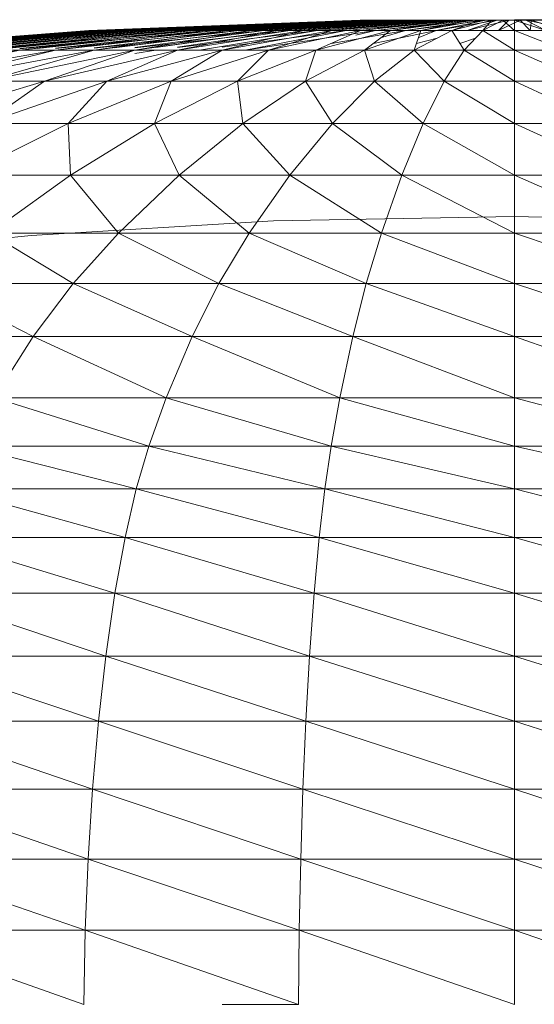
# Model space of a CAD drawing. Units: millimetres. Extents: x -2275 to 4445, y -2580 to 2172.
# Drawn here: x 3000 to 3008, y 1260 to 1275 of the extents above; entities that cross this region are included whole.
import ezdxf

# ---------------------------------------------------------------- set-up
doc = ezdxf.new("R2010")
doc.units = ezdxf.units.MM

# ---------------------------------------------------------------- blocks, each defined once
blk = doc.blocks.new('10012_DWG-433571-South')
at = {"lineweight": 9}
for p, q in [((-8.587, 1274.571), (-12.719, 1274.415)), ((-8.584, 1274.571), (-12.719, 1274.415)), ((-8.587, 1274.571), (-12.718, 1274.415)), ((-8.583, 1274.571), (-12.718, 1274.415)), ((-8.568, 1274.571), (-12.71, 1274.415)), ((-8.584, 1274.571), (-12.71, 1274.415)), ((-8.567, 1274.571), (-12.71, 1274.415)), ((-8.583, 1274.571), (-12.71, 1274.415)), ((-8.587, 1274.571), (-12.692, 1274.415)), ((-8.577, 1274.571), (-12.692, 1274.415)), ((-8.587, 1274.571), (-12.692, 1274.415)), ((-8.577, 1274.571), (-12.692, 1274.415)), ((-8.539, 1274.571), (-12.666, 1274.415)), ((-8.568, 1274.571), (-12.666, 1274.415)), ((-8.539, 1274.571), (-12.665, 1274.415)), ((-8.567, 1274.571), (-12.665, 1274.415)), ((-8.577, 1274.571), (-12.63, 1274.415)), ((-8.555, 1274.571), (-12.63, 1274.415)), ((-8.577, 1274.571), (-12.63, 1274.415)), ((-8.555, 1274.571), (-12.63, 1274.415)), ((-8.497, 1274.571), (-12.586, 1274.415)), ((-8.539, 1274.571), (-12.586, 1274.415)), ((-8.497, 1274.571), (-12.586, 1274.415)), ((-8.539, 1274.571), (-12.586, 1274.415)), ((-8.555, 1274.571), (-12.534, 1274.415)), ((-8.52, 1274.571), (-12.534, 1274.415)), ((-8.555, 1274.571), (-12.533, 1274.415)), ((-8.519, 1274.571), (-12.533, 1274.415)), ((-8.444, 1274.571), (-12.472, 1274.415)), ((-8.497, 1274.571), (-12.472, 1274.415)), ((-8.444, 1274.571), (-12.472, 1274.415)), ((-8.497, 1274.571), (-12.472, 1274.415)), ((-8.52, 1274.571), (-12.403, 1274.415)), ((-8.472, 1274.571), (-12.403, 1274.415)), ((-8.519, 1274.571), (-12.402, 1274.415)), ((-8.472, 1274.571), (-12.402, 1274.415)), ((-8.378, 1274.571), (-12.324, 1274.415)), ((-8.444, 1274.571), (-12.324, 1274.415)), ((-8.378, 1274.571), (-12.324, 1274.415)), ((-8.444, 1274.571), (-12.324, 1274.415)), ((-8.472, 1274.571), (-12.238, 1274.415)), ((-8.413, 1274.571), (-12.238, 1274.415)), ((-8.472, 1274.571), (-12.238, 1274.415)), ((-8.412, 1274.571), (-12.238, 1274.415)), ((-8.301, 1274.571), (-12.143, 1274.415)), ((-8.378, 1274.571), (-12.143, 1274.415)), ((-8.301, 1274.571), (-12.143, 1274.415)), ((-8.378, 1274.571), (-12.143, 1274.415)), ((-8.413, 1274.571), (-12.04, 1274.415)), ((-8.341, 1274.571), (-12.04, 1274.415)), ((-8.412, 1274.571), (-12.04, 1274.415)), ((-8.341, 1274.571), (-12.04, 1274.415)), ((-8.212, 1274.571), (-11.93, 1274.415)), ((-8.301, 1274.571), (-11.93, 1274.415)), ((-8.212, 1274.571), (-11.929, 1274.415)), ((-8.301, 1274.571), (-11.929, 1274.415)), ((-8.341, 1274.571), (-11.811, 1274.415)), ((-8.258, 1274.571), (-11.811, 1274.415)), ((-8.341, 1274.571), (-11.811, 1274.415)), ((-8.258, 1274.571), (-11.811, 1274.415)), ((-8.113, 1274.571), (-11.685, 1274.415)), ((-8.212, 1274.571), (-11.685, 1274.415)), ((-8.113, 1274.571), (-11.685, 1274.415)), ((-8.212, 1274.571), (-11.685, 1274.415)), ((-8.258, 1274.571), (-11.551, 1274.415)), ((-8.164, 1274.571), (-11.551, 1274.415)), ((-8.258, 1274.571), (-11.551, 1274.415)), ((-8.164, 1274.571), (-11.551, 1274.415)), ((-8.003, 1274.571), (-11.411, 1274.415)), ((-8.113, 1274.571), (-11.411, 1274.415)), ((-8.003, 1274.571), (-11.41, 1274.415)), ((-8.113, 1274.571), (-11.41, 1274.415)), ((-8.164, 1274.571), (-11.263, 1274.415)), ((-8.059, 1274.571), (-11.263, 1274.415)), ((-8.164, 1274.571), (-11.263, 1274.415)), ((-8.059, 1274.571), (-11.263, 1274.415)), ((-7.884, 1274.571), (-11.108, 1274.415)), ((-8.003, 1274.571), (-11.108, 1274.415)), ((-7.884, 1274.571), (-11.108, 1274.415)), ((-8.003, 1274.571), (-11.108, 1274.415)), ((-8.059, 1274.571), (-10.947, 1274.415)), ((-7.945, 1274.571), (-10.947, 1274.415)), ((-8.059, 1274.571), (-10.946, 1274.415)), ((-7.944, 1274.571), (-10.946, 1274.415)), ((-7.756, 1274.571), (-10.779, 1274.415)), ((-7.884, 1274.571), (-10.779, 1274.415)), ((-7.755, 1274.571), (-10.779, 1274.415)), ((-7.884, 1274.571), (-10.779, 1274.415)), ((-7.945, 1274.571), (-10.605, 1274.415)), ((-7.821, 1274.571), (-10.605, 1274.415)), ((-7.944, 1274.571), (-10.605, 1274.415)), ((-7.821, 1274.571), (-10.605, 1274.415)), ((-7.619, 1274.571), (-10.425, 1274.415)), ((-7.756, 1274.571), (-10.425, 1274.415)), ((-7.619, 1274.571), (-10.425, 1274.415)), ((-7.755, 1274.571), (-10.425, 1274.415)), ((-7.821, 1274.571), (-10.239, 1274.415)), ((-7.688, 1274.571), (-10.239, 1274.415)), ((-7.821, 1274.571), (-10.239, 1274.415)), ((-7.688, 1274.571), (-10.239, 1274.415)), ((-7.475, 1274.571), (-10.048, 1274.415)), ((-7.619, 1274.571), (-10.048, 1274.415)), ((-7.475, 1274.571), (-10.048, 1274.415)), ((-7.619, 1274.571), (-10.048, 1274.415)), ((-7.688, 1274.571), (-9.852, 1274.415)), ((-7.548, 1274.571), (-9.852, 1274.415)), ((-7.688, 1274.571), (-9.852, 1274.415)), ((-7.548, 1274.571), (-9.852, 1274.415)), ((-7.324, 1274.571), (-9.65, 1274.415)), ((-7.475, 1274.571), (-9.65, 1274.415)), ((-7.324, 1274.571), (-9.65, 1274.415)), ((-7.475, 1274.571), (-9.65, 1274.415)), ((-7.548, 1274.571), (-9.444, 1274.415)), ((-7.4, 1274.571), (-9.444, 1274.415)), ((-7.548, 1274.571), (-9.444, 1274.415)), ((-7.4, 1274.571), (-9.444, 1274.415)), ((-7.167, 1274.571), (-9.234, 1274.415)), ((-7.324, 1274.571), (-9.234, 1274.415)), ((-7.167, 1274.571), (-9.234, 1274.415)), ((-7.324, 1274.571), (-9.234, 1274.415)), ((-7.4, 1274.571), (-9.02, 1274.415)), ((-7.246, 1274.571), (-9.02, 1274.415)), ((-7.4, 1274.571), (-9.02, 1274.415)), ((-7.246, 1274.571), (-9.02, 1274.415)), ((-7.167, 1274.571), (-8.802, 1274.415)), ((-7.167, 1274.571), (-8.801, 1274.415)), ((-7.005, 1274.571), (-8.652, 1274.428)), ((-7.005, 1274.571), (-8.652, 1274.428)), ((-6.239, 1274.577), (-8.587, 1274.571)), ((-6.238, 1274.577), (-8.587, 1274.571)), ((-8.584, 1274.571), (-8.587, 1274.571)), ((-8.587, 1274.571), (-8.577, 1274.571)), ((-8.583, 1274.571), (-8.587, 1274.571)), ((-8.587, 1274.571), (-8.577, 1274.571)), ((-6.239, 1274.577), (-8.584, 1274.571)), ((-8.568, 1274.571), (-8.584, 1274.571)), ((-6.238, 1274.577), (-8.583, 1274.571)), ((-8.567, 1274.571), (-8.583, 1274.571)), ((-7.246, 1274.571), (-8.58, 1274.415)), ((-7.087, 1274.571), (-8.58, 1274.415)), ((-7.246, 1274.571), (-8.58, 1274.415)), ((-7.087, 1274.571), (-8.58, 1274.415)), ((-6.239, 1274.577), (-8.577, 1274.571)), ((-6.238, 1274.577), (-8.577, 1274.571)), ((-8.577, 1274.571), (-8.555, 1274.571)), ((-8.577, 1274.571), (-8.555, 1274.571)), ((-6.239, 1274.577), (-8.568, 1274.571)), ((-8.539, 1274.571), (-8.568, 1274.571)), ((-6.238, 1274.577), (-8.567, 1274.571)), ((-8.539, 1274.571), (-8.567, 1274.571)), ((-6.239, 1274.577), (-8.555, 1274.571)), ((-6.238, 1274.577), (-8.555, 1274.571)), ((-8.555, 1274.571), (-8.52, 1274.571)), ((-8.555, 1274.571), (-8.519, 1274.571)), ((-6.239, 1274.577), (-8.539, 1274.571)), ((-6.238, 1274.577), (-8.539, 1274.571)), ((-8.497, 1274.571), (-8.539, 1274.571)), ((-8.497, 1274.571), (-8.539, 1274.571)), ((-6.239, 1274.577), (-8.52, 1274.571)), ((-8.52, 1274.571), (-8.472, 1274.571)), ((-6.238, 1274.577), (-8.519, 1274.571)), ((-8.519, 1274.571), (-8.472, 1274.571)), ((-6.239, 1274.577), (-8.497, 1274.571)), ((-6.238, 1274.577), (-8.497, 1274.571)), ((-8.444, 1274.571), (-8.497, 1274.571)), ((-8.444, 1274.571), (-8.497, 1274.571)), ((-6.239, 1274.577), (-8.472, 1274.571)), ((-6.238, 1274.577), (-8.472, 1274.571)), ((-8.472, 1274.571), (-8.413, 1274.571)), ((-8.472, 1274.571), (-8.412, 1274.571)), ((-6.239, 1274.577), (-8.444, 1274.571)), ((-6.238, 1274.577), (-8.444, 1274.571)), ((-8.378, 1274.571), (-8.444, 1274.571)), ((-8.378, 1274.571), (-8.444, 1274.571)), ((-6.239, 1274.577), (-8.413, 1274.571)), ((-8.413, 1274.571), (-8.341, 1274.571)), ((-6.238, 1274.577), (-8.412, 1274.571)), ((-8.412, 1274.571), (-8.341, 1274.571)), ((-6.239, 1274.577), (-8.378, 1274.571)), ((-6.238, 1274.577), (-8.378, 1274.571)), ((-8.301, 1274.571), (-8.378, 1274.571)), ((-8.301, 1274.571), (-8.378, 1274.571)), ((-6.839, 1274.571), (-8.355, 1274.415)), ((-7.005, 1274.571), (-8.355, 1274.415)), ((-6.839, 1274.571), (-8.355, 1274.415)), ((-7.005, 1274.571), (-8.355, 1274.415)), ((-6.239, 1274.577), (-8.341, 1274.571)), ((-6.238, 1274.577), (-8.341, 1274.571)), ((-8.341, 1274.571), (-8.258, 1274.571)), ((-8.341, 1274.571), (-8.258, 1274.571)), ((-6.239, 1274.577), (-8.301, 1274.571)), ((-6.238, 1274.577), (-8.301, 1274.571)), ((-8.212, 1274.571), (-8.301, 1274.571)), ((-8.212, 1274.571), (-8.301, 1274.571)), ((-6.239, 1274.577), (-8.258, 1274.571)), ((-6.238, 1274.577), (-8.258, 1274.571)), ((-8.258, 1274.571), (-8.164, 1274.571)), ((-8.258, 1274.571), (-8.164, 1274.571)), ((-6.239, 1274.577), (-8.212, 1274.571)), ((-6.238, 1274.577), (-8.212, 1274.571)), ((-8.113, 1274.571), (-8.212, 1274.571)), ((-8.113, 1274.571), (-8.212, 1274.571)), ((-6.239, 1274.577), (-8.164, 1274.571)), ((-6.238, 1274.577), (-8.164, 1274.571)), ((-8.164, 1274.571), (-8.059, 1274.571)), ((-8.164, 1274.571), (-8.059, 1274.571)), ((-7.087, 1274.571), (-8.127, 1274.415)), ((-6.923, 1274.571), (-8.127, 1274.415)), ((-7.087, 1274.571), (-8.127, 1274.415)), ((-6.923, 1274.571), (-8.127, 1274.415)), ((-6.239, 1274.577), (-8.113, 1274.571)), ((-6.238, 1274.577), (-8.113, 1274.571)), ((-8.003, 1274.571), (-8.113, 1274.571)), ((-8.003, 1274.571), (-8.113, 1274.571)), ((-6.239, 1274.577), (-8.059, 1274.571)), ((-6.238, 1274.577), (-8.059, 1274.571)), ((-8.059, 1274.571), (-7.945, 1274.571)), ((-8.059, 1274.571), (-7.944, 1274.571)), ((-6.239, 1274.577), (-8.003, 1274.571)), ((-6.238, 1274.577), (-8.003, 1274.571)), ((-7.884, 1274.571), (-8.003, 1274.571)), ((-7.884, 1274.571), (-8.003, 1274.571)), ((-6.239, 1274.577), (-7.945, 1274.571)), ((-7.945, 1274.571), (-7.821, 1274.571)), ((-6.238, 1274.577), (-7.944, 1274.571)), ((-7.944, 1274.571), (-7.821, 1274.571)), ((-6.67, 1274.571), (-7.897, 1274.415)), ((-6.839, 1274.571), (-7.897, 1274.415)), ((-6.67, 1274.571), (-7.896, 1274.415)), ((-6.839, 1274.571), (-7.896, 1274.415)), ((-6.239, 1274.577), (-7.884, 1274.571)), ((-6.238, 1274.577), (-7.884, 1274.571)), ((-7.756, 1274.571), (-7.884, 1274.571)), ((-7.755, 1274.571), (-7.884, 1274.571)), ((-6.239, 1274.577), (-7.821, 1274.571)), ((-6.238, 1274.577), (-7.821, 1274.571)), ((-7.821, 1274.571), (-7.688, 1274.571)), ((-7.821, 1274.571), (-7.688, 1274.571)), ((-6.239, 1274.577), (-7.756, 1274.571)), ((-7.619, 1274.571), (-7.756, 1274.571)), ((-6.238, 1274.577), (-7.755, 1274.571)), ((-7.619, 1274.571), (-7.755, 1274.571)), ((-6.239, 1274.577), (-7.688, 1274.571)), ((-6.238, 1274.577), (-7.688, 1274.571)), ((-7.688, 1274.571), (-7.548, 1274.571)), ((-7.688, 1274.571), (-7.548, 1274.571)), ((-6.923, 1274.571), (-7.664, 1274.415)), ((-6.755, 1274.571), (-7.664, 1274.415)), ((-6.755, 1274.571), (-7.664, 1274.415)), ((-6.239, 1274.577), (-7.619, 1274.571)), ((-6.238, 1274.577), (-7.619, 1274.571)), ((-7.475, 1274.571), (-7.619, 1274.571)), ((-7.475, 1274.571), (-7.619, 1274.571)), ((-6.239, 1274.577), (-7.548, 1274.571)), ((-6.238, 1274.577), (-7.548, 1274.571)), ((-7.548, 1274.571), (-7.4, 1274.571)), ((-7.548, 1274.571), (-7.4, 1274.571)), ((-6.239, 1274.577), (-7.475, 1274.571)), ((-6.238, 1274.577), (-7.475, 1274.571)), ((-7.324, 1274.571), (-7.475, 1274.571)), ((-7.324, 1274.571), (-7.475, 1274.571)), ((-6.498, 1274.571), (-7.429, 1274.415)), ((-6.67, 1274.571), (-7.429, 1274.415)), ((-6.498, 1274.571), (-7.429, 1274.415)), ((-6.67, 1274.571), (-7.429, 1274.415)), ((-6.923, 1274.571), (-7.429, 1274.465)), ((-6.239, 1274.577), (-7.4, 1274.571)), ((-6.238, 1274.577), (-7.4, 1274.571)), ((-7.4, 1274.571), (-7.246, 1274.571)), ((-7.4, 1274.571), (-7.246, 1274.571)), ((-6.239, 1274.577), (-7.324, 1274.571)), ((-6.238, 1274.577), (-7.324, 1274.571)), ((-7.167, 1274.571), (-7.324, 1274.571)), ((-7.167, 1274.571), (-7.324, 1274.571)), ((-6.239, 1274.577), (-7.246, 1274.571)), ((-6.238, 1274.577), (-7.246, 1274.571)), ((-7.246, 1274.571), (-7.087, 1274.571)), ((-7.246, 1274.571), (-7.087, 1274.571)), ((-6.755, 1274.571), (-7.193, 1274.415)), ((-6.584, 1274.571), (-7.193, 1274.415)), ((-6.755, 1274.571), (-7.193, 1274.415)), ((-6.584, 1274.571), (-7.193, 1274.415)), ((-6.239, 1274.577), (-7.167, 1274.571)), ((-6.238, 1274.577), (-7.167, 1274.571)), ((-7.005, 1274.571), (-7.167, 1274.571)), ((-7.005, 1274.571), (-7.167, 1274.571)), ((-6.239, 1274.577), (-7.087, 1274.571)), ((-6.238, 1274.577), (-7.087, 1274.571)), ((-7.087, 1274.571), (-6.923, 1274.571)), ((-7.087, 1274.571), (-6.923, 1274.571)), ((-6.239, 1274.577), (-7.005, 1274.571)), ((-6.238, 1274.577), (-7.005, 1274.571)), ((-6.839, 1274.571), (-7.005, 1274.571)), ((-6.839, 1274.571), (-7.005, 1274.571)), ((-6.325, 1274.571), (-6.956, 1274.415)), ((-6.498, 1274.571), (-6.956, 1274.415)), ((-6.325, 1274.571), (-6.955, 1274.415)), ((-6.498, 1274.571), (-6.955, 1274.415)), ((-6.239, 1274.577), (-6.923, 1274.571)), ((-6.238, 1274.577), (-6.923, 1274.571)), ((-6.923, 1274.571), (-6.755, 1274.571)), ((-6.923, 1274.571), (-6.755, 1274.571)), ((-6.239, 1274.577), (-6.839, 1274.571)), ((-6.238, 1274.577), (-6.839, 1274.571)), ((-6.67, 1274.571), (-6.839, 1274.571)), ((-6.67, 1274.571), (-6.839, 1274.571)), ((-6.239, 1274.577), (-6.755, 1274.571)), ((-6.238, 1274.577), (-6.755, 1274.571)), ((-6.755, 1274.571), (-6.584, 1274.571)), ((-6.755, 1274.571), (-6.584, 1274.571)), ((-6.584, 1274.571), (-6.717, 1274.415)), ((-6.412, 1274.571), (-6.717, 1274.415)), ((-6.584, 1274.571), (-6.717, 1274.415)), ((-6.412, 1274.571), (-6.717, 1274.415)), ((-6.239, 1274.577), (-6.67, 1274.571)), ((-6.238, 1274.577), (-6.67, 1274.571)), ((-6.498, 1274.571), (-6.67, 1274.571)), ((-6.498, 1274.571), (-6.67, 1274.571)), ((-6.239, 1274.577), (-6.584, 1274.571)), ((-6.238, 1274.577), (-6.584, 1274.571)), ((-6.584, 1274.571), (-6.412, 1274.571)), ((-6.584, 1274.571), (-6.412, 1274.571)), ((-6.239, 1274.577), (-6.498, 1274.571)), ((-6.238, 1274.577), (-6.498, 1274.571)), ((-6.325, 1274.571), (-6.498, 1274.571)), ((-6.325, 1274.571), (-6.498, 1274.571)), ((-6.152, 1274.571), (-6.478, 1274.415)), ((-6.325, 1274.571), (-6.478, 1274.415)), ((-6.152, 1274.571), (-6.478, 1274.415)), ((-6.325, 1274.571), (-6.478, 1274.415)), ((-6.239, 1274.577), (-6.412, 1274.571)), ((-6.238, 1274.577), (-6.412, 1274.571)), ((-6.412, 1274.571), (-6.239, 1274.571)), ((-6.412, 1274.571), (-6.239, 1274.415)), ((-6.412, 1274.571), (-6.238, 1274.571)), ((-6.412, 1274.571), (-6.238, 1274.415)), ((-6.239, 1274.577), (-6.325, 1274.571)), ((-6.238, 1274.577), (-6.325, 1274.571)), ((-6.152, 1274.571), (-6.325, 1274.571)), ((-6.152, 1274.571), (-6.325, 1274.571)), ((-6.239, 1274.577), (-3.89, 1274.571)), ((-5.893, 1274.571), (-6.239, 1274.577)), ((-6.065, 1274.571), (-6.239, 1274.577)), ((-6.239, 1274.577), (-5.722, 1274.571)), ((-6.239, 1274.577), (-5.554, 1274.571)), ((-6.239, 1274.577), (-5.39, 1274.571)), ((-6.239, 1274.577), (-5.231, 1274.571)), ((-6.239, 1274.577), (-5.077, 1274.571)), ((-6.239, 1274.577), (-4.929, 1274.571)), ((-6.239, 1274.577), (-4.789, 1274.571)), ((-6.239, 1274.577), (-4.656, 1274.571)), ((-6.239, 1274.577), (-4.532, 1274.571)), ((-6.239, 1274.577), (-4.418, 1274.571)), ((-6.239, 1274.577), (-4.313, 1274.571)), ((-6.239, 1274.577), (-4.219, 1274.571)), ((-6.239, 1274.577), (-4.136, 1274.571)), ((-6.239, 1274.577), (-4.065, 1274.571)), ((-6.239, 1274.577), (-4.005, 1274.571)), ((-6.239, 1274.577), (-3.957, 1274.571)), ((-6.239, 1274.577), (-3.922, 1274.571)), ((-6.239, 1274.577), (-3.9, 1274.571)), ((-6.239, 1274.577), (-3.894, 1274.571)), ((-6.239, 1274.577), (-3.91, 1274.571)), ((-6.239, 1274.577), (-3.938, 1274.571)), ((-6.239, 1274.577), (-3.98, 1274.571)), ((-6.239, 1274.577), (-4.033, 1274.571)), ((-6.239, 1274.577), (-4.099, 1274.571)), ((-6.239, 1274.577), (-4.176, 1274.571)), ((-6.239, 1274.577), (-4.265, 1274.571)), ((-6.239, 1274.577), (-4.364, 1274.571)), ((-6.239, 1274.577), (-4.474, 1274.571)), ((-6.239, 1274.577), (-4.593, 1274.571)), ((-6.239, 1274.577), (-4.721, 1274.571)), ((-6.239, 1274.577), (-4.858, 1274.571)), ((-6.239, 1274.577), (-5.002, 1274.571)), ((-6.239, 1274.577), (-5.153, 1274.571)), ((-6.239, 1274.577), (-5.31, 1274.571)), ((-6.239, 1274.577), (-5.472, 1274.571)), ((-6.239, 1274.577), (-5.638, 1274.571)), ((-6.239, 1274.577), (-5.807, 1274.571)), ((-6.239, 1274.577), (-5.979, 1274.571)), ((-6.239, 1274.577), (-6.152, 1274.571)), ((-6.239, 1274.577), (-6.239, 1274.571)), ((-6.065, 1274.571), (-6.239, 1274.571)), ((-6.239, 1274.571), (-5.76, 1274.415)), ((-6.239, 1274.571), (-6.239, 1274.415)), ((-6.238, 1274.577), (-3.89, 1274.571)), ((-5.892, 1274.571), (-6.238, 1274.577)), ((-6.065, 1274.571), (-6.238, 1274.577)), ((-6.238, 1274.577), (-5.722, 1274.571)), ((-6.238, 1274.577), (-5.554, 1274.571)), ((-6.238, 1274.577), (-5.39, 1274.571)), ((-6.238, 1274.577), (-5.23, 1274.571)), ((-6.238, 1274.577), (-5.077, 1274.571)), ((-6.238, 1274.577), (-4.929, 1274.571)), ((-6.238, 1274.577), (-4.789, 1274.571)), ((-6.238, 1274.577), (-4.656, 1274.571)), ((-6.238, 1274.577), (-4.532, 1274.571)), ((-6.238, 1274.577), (-4.418, 1274.571)), ((-6.238, 1274.577), (-4.313, 1274.571)), ((-6.238, 1274.577), (-4.219, 1274.571)), ((-6.238, 1274.577), (-4.136, 1274.571)), ((-6.238, 1274.577), (-4.064, 1274.571)), ((-6.238, 1274.577), (-4.005, 1274.571)), ((-6.238, 1274.577), (-3.957, 1274.571)), ((-6.238, 1274.577), (-3.922, 1274.571)), ((-6.238, 1274.577), (-3.9, 1274.571)), ((-6.238, 1274.577), (-3.893, 1274.571)), ((-6.238, 1274.577), (-3.909, 1274.571)), ((-6.238, 1274.577), (-3.938, 1274.571)), ((-6.238, 1274.577), (-3.979, 1274.571)), ((-6.238, 1274.577), (-4.033, 1274.571)), ((-6.238, 1274.577), (-4.099, 1274.571)), ((-6.238, 1274.577), (-4.176, 1274.571)), ((-6.238, 1274.577), (-4.265, 1274.571)), ((-6.238, 1274.577), (-4.364, 1274.571)), ((-6.238, 1274.577), (-4.474, 1274.571)), ((-6.238, 1274.577), (-4.593, 1274.571)), ((-6.238, 1274.577), (-4.721, 1274.571)), ((-6.238, 1274.577), (-4.858, 1274.571)), ((-6.238, 1274.577), (-5.002, 1274.571)), ((-6.238, 1274.577), (-5.153, 1274.571)), ((-6.238, 1274.577), (-5.31, 1274.571)), ((-6.238, 1274.577), (-5.471, 1274.571)), ((-6.238, 1274.577), (-5.637, 1274.571)), ((-6.238, 1274.577), (-5.807, 1274.571)), ((-6.238, 1274.577), (-5.978, 1274.571)), ((-6.238, 1274.577), (-6.152, 1274.571)), ((-6.238, 1274.577), (-6.238, 1274.571)), ((-6.065, 1274.571), (-6.238, 1274.571)), ((-6.238, 1274.571), (-5.76, 1274.415)), ((-6.238, 1274.571), (-6.238, 1274.415)), ((-5.979, 1274.571), (-6.152, 1274.571)), ((-6.152, 1274.571), (-5.999, 1274.415)), ((-5.978, 1274.571), (-6.152, 1274.571)), ((-6.152, 1274.571), (-5.999, 1274.415)), ((-5.893, 1274.571), (-6.065, 1274.571)), ((-6.065, 1274.571), (-5.76, 1274.415)), ((-6.065, 1274.571), (-5.284, 1274.415)), ((-5.892, 1274.571), (-6.065, 1274.571)), ((-6.065, 1274.571), (-5.76, 1274.415)), ((-6.065, 1274.571), (-5.284, 1274.415)), ((-5.979, 1274.571), (-5.999, 1274.415)), ((-5.978, 1274.571), (-5.999, 1274.415)), ((-5.807, 1274.571), (-5.979, 1274.571)), ((-5.979, 1274.571), (-5.521, 1274.415)), ((-5.807, 1274.571), (-5.978, 1274.571)), ((-5.978, 1274.571), (-5.521, 1274.415)), ((-12.719, 1274.415), (-16.606, 1274.111)), ((-12.71, 1274.415), (-16.606, 1274.111)), ((-12.718, 1274.415), (-16.606, 1274.111)), ((-12.71, 1274.415), (-16.606, 1274.111)), ((-12.666, 1274.415), (-16.592, 1274.111)), ((-12.71, 1274.415), (-16.592, 1274.111)), ((-12.665, 1274.415), (-16.592, 1274.111)), ((-12.71, 1274.415), (-16.592, 1274.111)), ((-12.719, 1274.415), (-16.564, 1274.111)), ((-12.692, 1274.415), (-16.564, 1274.111)), ((-12.718, 1274.415), (-16.564, 1274.111)), ((-12.692, 1274.415), (-16.564, 1274.111)), ((-12.586, 1274.415), (-16.521, 1274.111)), ((-12.666, 1274.415), (-16.521, 1274.111)), ((-12.586, 1274.415), (-16.521, 1274.111)), ((-12.665, 1274.415), (-16.521, 1274.111)), ((-12.692, 1274.415), (-16.465, 1274.111)), ((-12.63, 1274.415), (-16.465, 1274.111)), ((-12.692, 1274.415), (-16.465, 1274.111)), ((-12.63, 1274.415), (-16.465, 1274.111)), ((-12.472, 1274.415), (-16.395, 1274.111)), ((-12.586, 1274.415), (-16.395, 1274.111)), ((-12.472, 1274.415), (-16.394, 1274.111)), ((-12.586, 1274.415), (-16.394, 1274.111)), ((-12.63, 1274.415), (-16.31, 1274.111)), ((-12.534, 1274.415), (-16.31, 1274.111)), ((-12.63, 1274.415), (-16.31, 1274.111)), ((-12.533, 1274.415), (-16.31, 1274.111)), ((-12.324, 1274.415), (-16.212, 1274.111)), ((-12.472, 1274.415), (-16.212, 1274.111)), ((-12.324, 1274.415), (-16.212, 1274.111)), ((-12.472, 1274.415), (-16.212, 1274.111)), ((-12.534, 1274.415), (-16.101, 1274.111)), ((-12.403, 1274.415), (-16.101, 1274.111)), ((-12.533, 1274.415), (-16.1, 1274.111)), ((-12.402, 1274.415), (-16.1, 1274.111)), ((-12.143, 1274.415), (-15.975, 1274.111)), ((-12.324, 1274.415), (-15.975, 1274.111)), ((-12.143, 1274.415), (-15.975, 1274.111)), ((-12.324, 1274.415), (-15.975, 1274.111)), ((-12.403, 1274.415), (-15.837, 1274.111)), ((-12.238, 1274.415), (-15.837, 1274.111)), ((-12.402, 1274.415), (-15.837, 1274.111)), ((-12.238, 1274.415), (-15.837, 1274.111)), ((-11.93, 1274.415), (-15.685, 1274.111)), ((-12.143, 1274.415), (-15.685, 1274.111)), ((-11.929, 1274.415), (-15.685, 1274.111)), ((-12.143, 1274.415), (-15.685, 1274.111)), ((-12.238, 1274.415), (-15.521, 1274.111)), ((-12.04, 1274.415), (-15.521, 1274.111)), ((-12.238, 1274.415), (-15.521, 1274.111)), ((-12.04, 1274.415), (-15.521, 1274.111)), ((-11.685, 1274.415), (-15.344, 1274.111)), ((-11.93, 1274.415), (-15.344, 1274.111)), ((-11.685, 1274.415), (-15.344, 1274.111)), ((-11.929, 1274.415), (-15.344, 1274.111)), ((-12.04, 1274.415), (-15.154, 1274.111)), ((-11.811, 1274.415), (-15.154, 1274.111)), ((-12.04, 1274.415), (-15.154, 1274.111)), ((-11.811, 1274.415), (-15.154, 1274.111)), ((-11.411, 1274.415), (-14.952, 1274.111)), ((-11.685, 1274.415), (-14.952, 1274.111)), ((-11.41, 1274.415), (-14.952, 1274.111)), ((-11.685, 1274.415), (-14.952, 1274.111)), ((-11.811, 1274.415), (-14.739, 1274.111)), ((-11.551, 1274.415), (-14.739, 1274.111)), ((-11.811, 1274.415), (-14.739, 1274.111)), ((-11.551, 1274.415), (-14.739, 1274.111)), ((-11.108, 1274.415), (-14.514, 1274.111)), ((-11.411, 1274.415), (-14.514, 1274.111)), ((-11.551, 1274.415), (-14.277, 1274.111)), ((-11.263, 1274.415), (-14.277, 1274.111)), ((-11.108, 1274.415), (-14.029, 1274.154)), ((-11.41, 1274.415), (-14.029, 1274.159)), ((-11.551, 1274.415), (-14.029, 1274.139)), ((-11.263, 1274.415), (-14.029, 1274.136)), ((-10.779, 1274.415), (-13.771, 1274.135)), ((-11.108, 1274.415), (-13.771, 1274.138)), ((-11.263, 1274.415), (-13.771, 1274.111)), ((-10.947, 1274.415), (-13.771, 1274.111)), ((-11.108, 1274.415), (-13.771, 1274.138)), ((-10.779, 1274.415), (-13.503, 1274.161)), ((-11.263, 1274.415), (-13.503, 1274.144)), ((-10.946, 1274.415), (-13.503, 1274.14)), ((-10.425, 1274.415), (-13.224, 1274.139)), ((-10.779, 1274.415), (-13.224, 1274.142)), ((-10.947, 1274.415), (-13.224, 1274.111)), ((-10.605, 1274.415), (-13.224, 1274.111)), ((-10.425, 1274.415), (-13.224, 1274.139)), ((-10.779, 1274.415), (-13.224, 1274.142)), ((-10.946, 1274.415), (-12.721, 1274.178)), ((-10.605, 1274.415), (-12.721, 1274.17)), ((-12.71, 1274.415), (-12.719, 1274.415)), ((-12.719, 1274.415), (-12.692, 1274.415)), ((-12.71, 1274.415), (-12.718, 1274.415)), ((-12.718, 1274.415), (-12.692, 1274.415)), ((-12.666, 1274.415), (-12.71, 1274.415)), ((-12.665, 1274.415), (-12.71, 1274.415)), ((-12.692, 1274.415), (-12.63, 1274.415)), ((-12.692, 1274.415), (-12.63, 1274.415)), ((-12.586, 1274.415), (-12.666, 1274.415)), ((-12.586, 1274.415), (-12.665, 1274.415)), ((-10.048, 1274.415), (-12.639, 1274.143)), ((-10.425, 1274.415), (-12.639, 1274.147)), ((-10.605, 1274.415), (-12.639, 1274.111)), ((-10.239, 1274.415), (-12.639, 1274.111)), ((-10.048, 1274.415), (-12.639, 1274.143)), ((-10.425, 1274.415), (-12.639, 1274.147)), ((-12.63, 1274.415), (-12.534, 1274.415)), ((-12.63, 1274.415), (-12.533, 1274.415)), ((-12.472, 1274.415), (-12.586, 1274.415)), ((-12.472, 1274.415), (-12.586, 1274.415)), ((-12.534, 1274.415), (-12.403, 1274.415)), ((-12.533, 1274.415), (-12.402, 1274.415)), ((-12.324, 1274.415), (-12.472, 1274.415)), ((-12.324, 1274.415), (-12.472, 1274.415)), ((-12.403, 1274.415), (-12.238, 1274.415)), ((-12.402, 1274.415), (-12.238, 1274.415)), ((-10.605, 1274.415), (-12.334, 1274.157)), ((-10.239, 1274.415), (-12.334, 1274.15)), ((-12.143, 1274.415), (-12.324, 1274.415)), ((-12.143, 1274.415), (-12.324, 1274.415)), ((-12.238, 1274.415), (-12.04, 1274.415)), ((-12.238, 1274.415), (-12.04, 1274.415)), ((-11.93, 1274.415), (-12.143, 1274.415)), ((-11.929, 1274.415), (-12.143, 1274.415)), ((-12.04, 1274.415), (-11.811, 1274.415)), ((-12.04, 1274.415), (-11.811, 1274.415)), ((-9.65, 1274.415), (-12.019, 1274.147)), ((-10.048, 1274.415), (-12.019, 1274.153)), ((-10.239, 1274.415), (-12.019, 1274.111)), ((-9.852, 1274.415), (-12.019, 1274.111)), ((-9.65, 1274.415), (-12.019, 1274.147)), ((-10.048, 1274.415), (-12.019, 1274.153)), ((-10.239, 1274.415), (-12.019, 1274.111)), ((-11.685, 1274.415), (-11.93, 1274.415)), ((-11.685, 1274.415), (-11.929, 1274.415)), ((-11.811, 1274.415), (-11.551, 1274.415)), ((-11.811, 1274.415), (-11.551, 1274.415)), ((-9.852, 1274.415), (-11.697, 1274.156)), ((-11.411, 1274.415), (-11.685, 1274.415)), ((-11.41, 1274.415), (-11.685, 1274.415)), ((-11.551, 1274.415), (-11.263, 1274.415)), ((-11.551, 1274.415), (-11.263, 1274.415)), ((-11.108, 1274.415), (-11.411, 1274.415)), ((-11.108, 1274.415), (-11.41, 1274.415)), ((-9.234, 1274.415), (-11.368, 1274.152)), ((-9.65, 1274.415), (-11.368, 1274.16)), ((-9.852, 1274.415), (-11.368, 1274.111)), ((-9.444, 1274.415), (-11.368, 1274.111)), ((-9.234, 1274.415), (-11.368, 1274.152)), ((-9.65, 1274.415), (-11.368, 1274.16)), ((-9.852, 1274.415), (-11.368, 1274.111)), ((-9.444, 1274.415), (-11.368, 1274.111)), ((-11.263, 1274.415), (-10.947, 1274.415)), ((-11.263, 1274.415), (-10.946, 1274.415)), ((-10.779, 1274.415), (-11.108, 1274.415)), ((-10.779, 1274.415), (-11.108, 1274.415)), ((-9.234, 1274.415), (-11.031, 1274.111)), ((-9.234, 1274.415), (-11.031, 1274.111)), ((-10.947, 1274.415), (-10.605, 1274.415)), ((-10.946, 1274.415), (-10.605, 1274.415)), ((-10.425, 1274.415), (-10.779, 1274.415)), ((-10.425, 1274.415), (-10.779, 1274.415)), ((-8.802, 1274.415), (-10.688, 1274.158)), ((-9.444, 1274.415), (-10.688, 1274.111)), ((-9.02, 1274.415), (-10.688, 1274.111)), ((-8.801, 1274.415), (-10.688, 1274.158)), ((-9.444, 1274.415), (-10.688, 1274.111)), ((-9.02, 1274.415), (-10.688, 1274.111)), ((-10.605, 1274.415), (-10.239, 1274.415)), ((-10.605, 1274.415), (-10.239, 1274.415)), ((-10.048, 1274.415), (-10.425, 1274.415)), ((-10.048, 1274.415), (-10.425, 1274.415)), ((-8.355, 1274.415), (-10.339, 1274.111)), ((-8.802, 1274.415), (-10.339, 1274.111)), ((-8.801, 1274.415), (-10.339, 1274.111)), ((-10.239, 1274.415), (-9.852, 1274.415)), ((-10.239, 1274.415), (-9.852, 1274.415)), ((-9.65, 1274.415), (-10.048, 1274.415)), ((-9.65, 1274.415), (-10.048, 1274.415)), ((-9.02, 1274.415), (-9.984, 1274.111)), ((-8.58, 1274.415), (-9.984, 1274.111)), ((-9.852, 1274.415), (-9.444, 1274.415)), ((-9.852, 1274.415), (-9.444, 1274.415)), ((-9.234, 1274.415), (-9.65, 1274.415)), ((-9.234, 1274.415), (-9.65, 1274.415)), ((-9.02, 1274.415), (-9.648, 1274.217)), ((-9.444, 1274.415), (-9.02, 1274.415)), ((-9.444, 1274.415), (-9.02, 1274.415)), ((-8.58, 1274.415), (-9.26, 1274.111)), ((-8.127, 1274.415), (-9.26, 1274.111)), ((-8.802, 1274.415), (-9.234, 1274.415)), ((-8.801, 1274.415), (-9.234, 1274.415)), ((-7.897, 1274.415), (-9.023, 1274.217)), ((-9.02, 1274.415), (-8.58, 1274.415)), ((-9.02, 1274.415), (-8.652, 1274.415)), ((-8.355, 1274.415), (-8.652, 1274.415)), ((-8.355, 1274.415), (-8.652, 1274.344)), ((-8.355, 1274.415), (-8.652, 1274.415)), ((-8.58, 1274.415), (-8.127, 1274.415)), ((-8.58, 1274.415), (-8.127, 1274.415)), ((-8.127, 1274.415), (-8.519, 1274.111)), ((-7.664, 1274.415), (-8.519, 1274.111)), ((-7.429, 1274.415), (-8.383, 1274.217)), ((-7.897, 1274.415), (-8.355, 1274.415)), ((-7.896, 1274.415), (-8.355, 1274.415)), ((-7.897, 1274.415), (-8.277, 1274.299)), ((-8.127, 1274.415), (-7.664, 1274.415)), ((-8.127, 1274.415), (-7.664, 1274.415)), ((-7.429, 1274.415), (-7.897, 1274.415)), ((-7.429, 1274.415), (-7.896, 1274.415)), ((-7.664, 1274.415), (-7.766, 1274.111)), ((-7.193, 1274.415), (-7.766, 1274.111)), ((-7.429, 1274.415), (-7.703, 1274.299)), ((-7.664, 1274.415), (-7.193, 1274.415)), ((-7.664, 1274.415), (-7.193, 1274.415)), ((-6.956, 1274.415), (-7.429, 1274.415)), ((-6.955, 1274.415), (-7.429, 1274.415)), ((-7.193, 1274.415), (-6.717, 1274.415)), ((-7.193, 1274.415), (-7.004, 1274.111)), ((-7.193, 1274.415), (-6.717, 1274.415)), ((-6.717, 1274.415), (-7.004, 1274.111)), ((-6.478, 1274.415), (-6.956, 1274.415)), ((-6.478, 1274.415), (-6.955, 1274.415)), ((-6.717, 1274.415), (-6.239, 1274.415)), ((-6.717, 1274.415), (-6.239, 1274.111)), ((-6.717, 1274.415), (-6.238, 1274.415)), ((-5.999, 1274.415), (-6.478, 1274.415)), ((-5.999, 1274.415), (-6.478, 1274.415)), ((-5.76, 1274.415), (-6.239, 1274.415)), ((-6.239, 1274.415), (-5.473, 1274.111)), ((-6.239, 1274.415), (-6.239, 1274.111)), ((-5.76, 1274.415), (-6.238, 1274.415)), ((-5.521, 1274.415), (-5.999, 1274.415)), ((-5.521, 1274.415), (-5.999, 1274.415)), ((-7.414, 1274.298), (-7.731, 1274.217)), ((-6.828, 1274.298), (-7.07, 1274.217)), ((-13.771, 1274.111), (-16.744, 1273.643)), ((-13.771, 1274.111), (-15.981, 1273.643)), ((-13.224, 1274.111), (-15.981, 1273.643)), ((-13.224, 1274.111), (-15.165, 1273.643)), ((-12.639, 1274.111), (-15.165, 1273.643)), ((-12.639, 1274.111), (-14.301, 1273.643)), ((-12.019, 1274.111), (-14.301, 1273.643)), ((-14.277, 1274.111), (-13.771, 1274.111)), ((-13.771, 1274.111), (-13.224, 1274.111)), ((-12.019, 1274.111), (-13.392, 1273.643)), ((-11.368, 1274.111), (-13.392, 1273.643)), ((-13.224, 1274.111), (-12.639, 1274.111)), ((-12.639, 1274.111), (-12.019, 1274.111)), ((-11.368, 1274.111), (-12.444, 1273.643)), ((-10.688, 1274.111), (-12.444, 1273.643)), ((-11.697, 1274.111), (-12.019, 1274.062)), ((-12.019, 1274.111), (-11.368, 1274.111)), ((-10.688, 1274.111), (-11.463, 1273.643)), ((-9.984, 1274.111), (-11.463, 1273.643)), ((-11.368, 1274.111), (-10.688, 1274.111)), ((-10.688, 1274.111), (-9.984, 1274.111)), ((-9.984, 1274.111), (-10.452, 1273.643)), ((-9.26, 1274.111), (-10.452, 1273.643)), ((-9.984, 1274.111), (-9.26, 1274.111)), ((-9.26, 1274.111), (-9.419, 1273.643)), ((-8.519, 1274.111), (-9.419, 1273.643)), ((-9.26, 1274.111), (-8.519, 1274.111)), ((-8.519, 1274.111), (-7.766, 1274.111)), ((-8.519, 1274.111), (-8.369, 1273.643)), ((-7.766, 1274.111), (-8.369, 1273.643)), ((-7.766, 1274.111), (-7.004, 1274.111)), ((-7.766, 1274.111), (-7.307, 1273.643)), ((-7.004, 1274.111), (-7.307, 1273.643)), ((-7.004, 1274.111), (-6.239, 1274.111)), ((-7.004, 1274.111), (-6.239, 1273.643)), ((-5.473, 1274.111), (-6.239, 1274.111)), ((-6.239, 1274.111), (-5.171, 1273.643)), ((-6.239, 1274.111), (-6.239, 1273.643)), ((-13.392, 1273.643), (-15.541, 1272.997)), ((-13.392, 1273.643), (-14.309, 1272.997)), ((-12.444, 1273.643), (-14.309, 1272.997)), ((-14.301, 1273.643), (-13.392, 1273.643)), ((-13.392, 1273.643), (-12.444, 1273.643)), ((-12.444, 1273.643), (-13.032, 1272.997)), ((-11.463, 1273.643), (-13.032, 1272.997)), ((-12.444, 1273.643), (-11.463, 1273.643)), ((-11.463, 1273.643), (-11.719, 1272.997)), ((-10.452, 1273.643), (-11.719, 1272.997)), ((-11.463, 1273.643), (-10.452, 1273.643)), ((-10.452, 1273.643), (-9.419, 1273.643)), ((-10.452, 1273.643), (-10.375, 1272.997)), ((-9.419, 1273.643), (-10.375, 1272.997)), ((-9.419, 1273.643), (-8.369, 1273.643)), ((-9.419, 1273.643), (-9.009, 1272.997)), ((-8.369, 1273.643), (-9.009, 1272.997)), ((-8.369, 1273.643), (-7.307, 1273.643)), ((-8.369, 1273.643), (-7.627, 1272.997)), ((-7.307, 1273.643), (-7.627, 1272.997)), ((-7.307, 1273.643), (-6.239, 1273.643)), ((-7.307, 1273.643), (-6.239, 1272.997)), ((-5.171, 1273.643), (-6.239, 1273.643)), ((-6.239, 1273.643), (-4.85, 1272.997)), ((-6.239, 1273.643), (-6.239, 1272.997)), ((-13.032, 1272.997), (-14.62, 1272.207)), ((-14.309, 1272.997), (-13.032, 1272.997)), ((-13.032, 1272.997), (-11.719, 1272.997)), ((-13.032, 1272.997), (-12.999, 1272.207)), ((-11.719, 1272.997), (-12.999, 1272.207)), ((-11.719, 1272.997), (-10.375, 1272.997)), ((-11.719, 1272.997), (-11.341, 1272.207)), ((-10.375, 1272.997), (-11.341, 1272.207)), ((-10.375, 1272.997), (-9.009, 1272.997)), ((-10.375, 1272.997), (-9.656, 1272.207)), ((-9.009, 1272.997), (-9.656, 1272.207)), ((-9.009, 1272.997), (-7.627, 1272.997)), ((-9.009, 1272.997), (-7.952, 1272.207)), ((-7.627, 1272.997), (-7.952, 1272.207)), ((-7.627, 1272.997), (-6.239, 1272.997)), ((-7.627, 1272.997), (-6.239, 1272.207)), ((-4.85, 1272.997), (-6.239, 1272.997)), ((-6.239, 1272.997), (-4.584, 1272.234)), ((-6.239, 1272.997), (-6.239, 1272.207)), ((-14.62, 1272.207), (-12.999, 1272.207)), ((-12.999, 1272.207), (-14.228, 1271.326)), ((-12.999, 1272.207), (-11.341, 1272.207)), ((-12.999, 1272.207), (-12.269, 1271.326)), ((-11.341, 1272.207), (-12.269, 1271.326)), ((-11.341, 1272.207), (-9.656, 1272.207)), ((-11.341, 1272.207), (-10.277, 1271.326)), ((-9.656, 1272.207), (-10.277, 1271.326)), ((-9.656, 1272.207), (-7.952, 1272.207)), ((-9.656, 1272.207), (-8.263, 1271.326)), ((-7.952, 1272.207), (-8.263, 1271.326)), ((-7.952, 1272.207), (-6.239, 1272.207)), ((-7.952, 1272.207), (-6.239, 1271.326)), ((-4.525, 1272.207), (-6.239, 1272.207)), ((-6.239, 1272.207), (-4.214, 1271.326)), ((-6.239, 1272.207), (-6.239, 1271.326)), ((-6.239, 1271.577), (-9.908, 1271.511)), ((-6.239, 1271.577), (-9.908, 1271.511)), ((-6.239, 1271.577), (-2.569, 1271.511)), ((-6.239, 1271.577), (-2.569, 1271.511)), ((-9.908, 1271.511), (-13.594, 1271.29)), ((-9.908, 1271.511), (-13.594, 1271.29)), ((-17.461, 1270.908), (-13.594, 1271.29)), ((-17.461, 1270.908), (-13.594, 1271.29)), ((-14.228, 1271.326), (-12.269, 1271.326)), ((-14.228, 1271.326), (-12.955, 1270.557)), ((-12.269, 1271.326), (-12.955, 1270.557)), ((-12.269, 1271.326), (-10.277, 1271.326)), ((-12.269, 1271.326), (-10.737, 1270.557)), ((-10.277, 1271.326), (-10.737, 1270.557)), ((-10.277, 1271.326), (-8.263, 1271.326)), ((-10.277, 1271.326), (-8.494, 1270.557)), ((-8.263, 1271.326), (-8.494, 1270.557)), ((-8.263, 1271.326), (-6.239, 1271.326)), ((-8.263, 1271.326), (-6.239, 1270.557)), ((-4.214, 1271.326), (-6.239, 1271.326)), ((-6.239, 1271.326), (-3.983, 1270.557)), ((-6.239, 1271.326), (-6.239, 1270.557)), ((-15.137, 1270.557), (-12.955, 1270.557)), ((-15.137, 1270.557), (-13.565, 1269.75)), ((-12.955, 1270.557), (-13.565, 1269.75)), ((-12.955, 1270.557), (-10.737, 1270.557)), ((-12.955, 1270.557), (-11.145, 1269.75)), ((-10.737, 1270.557), (-11.145, 1269.75)), ((-10.737, 1270.557), (-8.494, 1270.557)), ((-10.737, 1270.557), (-8.699, 1269.75)), ((-8.494, 1270.557), (-8.699, 1269.75)), ((-8.494, 1270.557), (-6.239, 1270.557)), ((-8.494, 1270.557), (-6.239, 1269.75)), ((-3.983, 1270.557), (-6.239, 1270.557)), ((-6.239, 1270.557), (-3.779, 1269.75)), ((-6.239, 1270.557), (-6.239, 1269.75)), ((-15.945, 1269.75), (-13.565, 1269.75)), ((-13.565, 1269.75), (-14.159, 1268.819)), ((-13.565, 1269.75), (-11.145, 1269.75)), ((-13.565, 1269.75), (-11.543, 1268.819)), ((-11.145, 1269.75), (-11.543, 1268.819)), ((-11.145, 1269.75), (-8.699, 1269.75)), ((-11.145, 1269.75), (-8.898, 1268.819)), ((-8.699, 1269.75), (-8.898, 1268.819)), ((-8.699, 1269.75), (-6.239, 1269.75)), ((-8.699, 1269.75), (-6.239, 1268.819)), ((-3.779, 1269.75), (-6.239, 1269.75)), ((-6.239, 1269.75), (-3.579, 1268.819)), ((-6.239, 1269.75), (-6.239, 1268.819)), ((-14.159, 1268.819), (-11.543, 1268.819)), ((-14.159, 1268.819), (-11.806, 1268.08)), ((-11.543, 1268.819), (-11.806, 1268.08)), ((-11.543, 1268.819), (-8.898, 1268.819)), ((-11.543, 1268.819), (-9.03, 1268.08)), ((-8.898, 1268.819), (-9.03, 1268.08)), ((-8.898, 1268.819), (-6.239, 1268.819)), ((-8.898, 1268.819), (-6.239, 1268.08)), ((-3.579, 1268.819), (-6.239, 1268.819)), ((-6.239, 1268.819), (-3.447, 1268.08)), ((-6.239, 1268.819), (-6.239, 1268.08)), ((-14.552, 1268.08), (-11.806, 1268.08)), ((-14.552, 1268.08), (-11.995, 1267.428)), ((-11.806, 1268.08), (-11.995, 1267.428)), ((-11.806, 1268.08), (-9.03, 1268.08)), ((-11.806, 1268.08), (-9.125, 1267.428)), ((-9.03, 1268.08), (-9.125, 1267.428)), ((-9.03, 1268.08), (-6.239, 1268.08)), ((-9.03, 1268.08), (-6.239, 1267.428)), ((-3.447, 1268.08), (-6.239, 1268.08)), ((-6.239, 1268.08), (-3.353, 1267.428)), ((-6.239, 1268.08), (-6.239, 1267.428)), ((-14.834, 1267.428), (-11.995, 1267.428)), ((-14.834, 1267.428), (-12.166, 1266.688)), ((-11.995, 1267.428), (-12.166, 1266.688)), ((-11.995, 1267.428), (-9.125, 1267.428)), ((-11.995, 1267.428), (-9.21, 1266.688)), ((-9.125, 1267.428), (-9.21, 1266.688)), ((-9.125, 1267.428), (-6.239, 1267.428)), ((-9.125, 1267.428), (-6.239, 1266.688)), ((-3.353, 1267.428), (-6.239, 1267.428)), ((-6.239, 1267.428), (-3.267, 1266.688)), ((-6.239, 1267.428), (-6.239, 1266.688)), ((-15.089, 1266.688), (-12.166, 1266.688)), ((-15.089, 1266.688), (-12.321, 1265.842)), ((-12.166, 1266.688), (-12.321, 1265.842)), ((-12.166, 1266.688), (-9.21, 1266.688)), ((-12.166, 1266.688), (-9.288, 1265.842)), ((-9.21, 1266.688), (-9.288, 1265.842)), ((-9.21, 1266.688), (-6.239, 1266.688)), ((-9.21, 1266.688), (-6.239, 1265.842)), ((-3.267, 1266.688), (-6.239, 1266.688)), ((-6.239, 1266.688), (-3.189, 1265.842)), ((-6.239, 1266.688), (-6.239, 1265.842)), ((-15.32, 1265.842), (-12.321, 1265.842)), ((-15.32, 1265.842), (-12.459, 1264.882)), ((-12.321, 1265.842), (-12.459, 1264.882)), ((-12.321, 1265.842), (-9.288, 1265.842)), ((-12.321, 1265.842), (-9.357, 1264.882)), ((-9.288, 1265.842), (-9.357, 1264.882)), ((-9.288, 1265.842), (-6.239, 1265.842)), ((-9.288, 1265.842), (-6.239, 1264.882)), ((-3.189, 1265.842), (-6.239, 1265.842)), ((-6.239, 1265.842), (-3.12, 1264.882)), ((-6.239, 1265.842), (-6.239, 1264.882)), ((-15.527, 1264.882), (-12.459, 1264.882)), ((-15.527, 1264.882), (-12.571, 1263.889)), ((-12.459, 1264.882), (-12.571, 1263.889)), ((-12.459, 1264.882), (-9.357, 1264.882)), ((-12.459, 1264.882), (-9.414, 1263.889)), ((-9.357, 1264.882), (-9.414, 1263.889)), ((-9.357, 1264.882), (-6.239, 1264.882)), ((-9.357, 1264.882), (-6.239, 1263.889)), ((-3.12, 1264.882), (-6.239, 1264.882)), ((-6.239, 1264.882), (-3.064, 1263.889)), ((-6.239, 1264.882), (-6.239, 1263.889)), ((-15.694, 1263.889), (-12.571, 1263.889)), ((-15.694, 1263.889), (-12.661, 1262.855)), ((-12.571, 1263.889), (-12.661, 1262.855)), ((-12.571, 1263.889), (-9.414, 1263.889)), ((-12.571, 1263.889), (-9.458, 1262.855)), ((-9.414, 1263.889), (-9.458, 1262.855)), ((-9.414, 1263.889), (-6.239, 1263.889)), ((-9.414, 1263.889), (-6.239, 1262.855)), ((-3.064, 1263.889), (-6.239, 1263.889)), ((-6.239, 1263.889), (-3.019, 1262.855)), ((-6.239, 1263.889), (-6.239, 1262.855)), ((-15.828, 1262.855), (-12.661, 1262.855)), ((-15.828, 1262.855), (-12.727, 1261.791)), ((-12.661, 1262.855), (-12.727, 1261.791)), ((-12.661, 1262.855), (-9.458, 1262.855)), ((-12.661, 1262.855), (-9.492, 1261.791)), ((-9.458, 1262.855), (-9.492, 1261.791)), ((-9.458, 1262.855), (-6.239, 1262.855)), ((-9.458, 1262.855), (-6.239, 1261.791)), ((-3.019, 1262.855), (-6.239, 1262.855)), ((-6.239, 1262.855), (-2.985, 1261.791)), ((-6.239, 1262.855), (-6.239, 1261.791)), ((-15.928, 1261.791), (-12.727, 1261.791)), ((-15.928, 1261.791), (-12.772, 1260.707)), ((-12.727, 1261.791), (-12.772, 1260.707)), ((-12.727, 1261.791), (-9.492, 1261.791)), ((-12.727, 1261.791), (-9.514, 1260.707)), ((-9.492, 1261.791), (-9.514, 1260.707)), ((-9.492, 1261.791), (-6.239, 1261.791)), ((-9.492, 1261.791), (-6.239, 1260.707)), ((-2.985, 1261.791), (-6.239, 1261.791)), ((-6.239, 1261.791), (-2.963, 1260.707)), ((-6.239, 1261.791), (-6.239, 1260.707)), ((-15.994, 1260.707), (-12.772, 1260.707)), ((-15.994, 1260.707), (-12.793, 1259.577)), ((-12.772, 1260.707), (-12.793, 1259.577)), ((-12.772, 1260.707), (-9.514, 1260.707)), ((-12.772, 1260.707), (-9.525, 1259.577)), ((-9.514, 1260.707), (-9.525, 1259.577)), ((-9.514, 1260.707), (-6.239, 1260.707)), ((-9.514, 1260.707), (-6.239, 1259.577)), ((-2.963, 1260.707), (-6.239, 1260.707)), ((-6.239, 1260.707), (-2.952, 1259.577)), ((-6.239, 1260.707), (-6.239, 1259.577)), ((-10.687, 1259.577), (-10.012, 1259.577)), ((-10.012, 1259.577), (-9.525, 1259.577))]:
    blk.add_line(p, q, dxfattribs=at)

msp = doc.modelspace()

# ---------------------------------------------------------------- block references
at = {"lineweight": 9}
msp.add_blockref('10012_DWG-433571-South', (3013.687, 0), dxfattribs=at)

doc.saveas('drawing.dxf')
